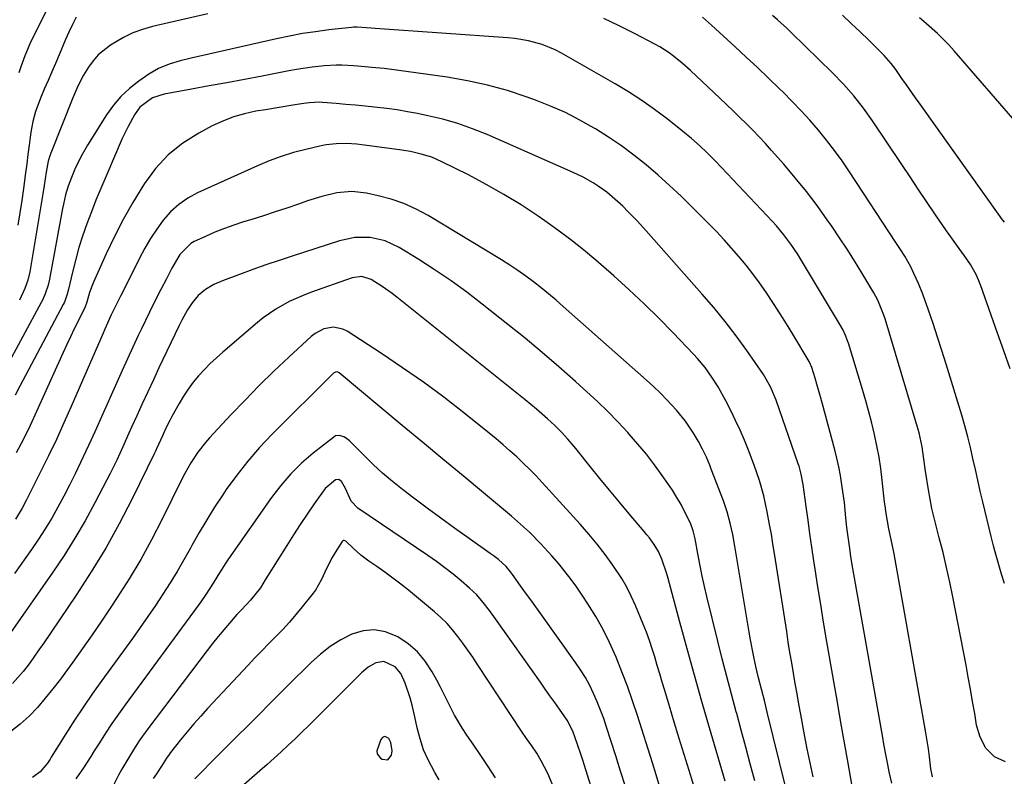
# Model space of a CAD drawing. Units: inches. Extents: x 1857328 to 1862612, y 426484 to 431757.
# Drawn here: x 1859491 to 1859795, y 428081 to 428315 of the extents above; entities that cross this region are included whole.
import ezdxf

# ---------------------------------------------------------------- set-up
doc = ezdxf.new("R2010")
doc.units = ezdxf.units.IN
doc.header["$MEASUREMENT"] = 0
for name, color, linetype in [('1', 7, 'Continuous'), ('7', 7, 'Continuous'), ('8', 7, 'Continuous')]:
    doc.layers.add(name, color=color, linetype=linetype)

msp = doc.modelspace()

# ---------------------------------------------------------------- linework, layer by layer
at = {"layer": '1', "color": 18}
msp.add_polyline3d([(1859604.92, 428086.09, 1814), (1859606.06, 428087.46, 1814), (1859606.21, 428088.86, 1814), (1859605.76, 428091.4, 1814), (1859605.19, 428092.6, 1814), (1859604.51, 428093.09, 1814), (1859603.86, 428093.26, 1814), (1859603.25, 428092.97, 1814), (1859602.67, 428092.37, 1814), (1859601.46, 428088.79, 1814), (1859601.55, 428087.94, 1814), (1859602.63, 428086.55, 1814), (1859603.13, 428086.24, 1814), (1859604.92, 428086.09, 1814)], dxfattribs=at)
at = {"layer": '7', "color": 18}
for points in [[(1859502.38, 428323.24, 1848), (1859494.71, 428307.77, 1848), (1859492.83, 428303.4, 1848), (1859491.6, 428300.04, 1848), (1859490.91, 428298.11, 1848)], [(1859508.66, 428315.29, 1846), (1859507.5, 428313.02, 1846), (1859506.42, 428310.72, 1846), (1859505.38, 428308.4, 1846), (1859503.37, 428303.69, 1846), (1859502.24, 428301.05, 1846), (1859501.11, 428298.41, 1846), (1859499.97, 428295.77, 1846), (1859498.82, 428293.13, 1846), (1859497.83, 428290.86, 1846), (1859496.15, 428286.25, 1846), (1859495.31, 428283.08, 1846), (1859494.69, 428279.86, 1846), (1859494.45, 428278.24, 1846), (1859494.14, 428275.79, 1846), (1859493.77, 428272.94, 1846), (1859493.4, 428270.08, 1846), (1859493.03, 428267.23, 1846), (1859492.4, 428262.48, 1846), (1859491.87, 428258.68, 1846), (1859491.3, 428254.89, 1846), (1859490.68, 428251.1, 1846)], [(1859549.33, 428316.35, 1844), (1859532.19, 428312.41, 1844), (1859529.13, 428311.54, 1844), (1859526.14, 428310.47, 1844), (1859523.28, 428309.1, 1844), (1859519.22, 428306.72, 1844), (1859515.48, 428303.7, 1844), (1859513.92, 428301.88, 1844), (1859512.51, 428299.91, 1844), (1859510.95, 428297.37, 1844), (1859509.16, 428293.98, 1844), (1859507.65, 428290.45, 1844), (1859500.82, 428273.29, 1844), (1859500.52, 428272.48, 1844), (1859500.03, 428270.84, 1844), (1859499.38, 428267.47, 1844), (1859498.81, 428263.31, 1844), (1859498.41, 428260.81, 1844), (1859494.6, 428237.98, 1844), (1859494.35, 428236.68, 1844), (1859493.7, 428234.1, 1844), (1859492.84, 428231.58, 1844), (1859491.19, 428227.94, 1844)], [(1859795.55, 428085.41, 1844), (1859792.16, 428086.99, 1844), (1859789.52, 428089.66, 1844), (1859787.7, 428093.06, 1844), (1859786.65, 428096.78, 1844), (1859786.06, 428100.37, 1844), (1859785.42, 428104.09, 1844), (1859784.77, 428107.82, 1844), (1859784.08, 428111.54, 1844), (1859783.38, 428115.26, 1844), (1859779.3, 428136.34, 1844), (1859778.37, 428140.92, 1844), (1859777.37, 428145.48, 1844), (1859776.28, 428150.02, 1844), (1859775.13, 428154.55, 1844), (1859774.23, 428157.91, 1844), (1859773.52, 428160.76, 1844), (1859772.87, 428163.61, 1844), (1859772.3, 428166.49, 1844), (1859771.8, 428169.37, 1844), (1859770.88, 428175.14, 1844), (1859770.34, 428178.89, 1844), (1859769.85, 428182.64, 1844), (1859768.9, 428186.97, 1844), (1859768.3, 428189.1, 1844), (1859758.39, 428222.18, 1844), (1859758, 428223.37, 1844), (1859756.11, 428227.99, 1844), (1859754.94, 428230.2, 1844), (1859754.31, 428231.28, 1844), (1859751.18, 428236.43, 1844), (1859748.93, 428240.06, 1844), (1859746.65, 428243.66, 1844), (1859744.3, 428247.23, 1844), (1859741.91, 428250.76, 1844), (1859740.56, 428252.73, 1844), (1859737.39, 428257.17, 1844), (1859734.12, 428261.53, 1844), (1859730.68, 428265.76, 1844), (1859727.15, 428269.92, 1844), (1859723.38, 428274.19, 1844), (1859721.48, 428276.3, 1844), (1859719.55, 428278.37, 1844), (1859717.57, 428280.41, 1844), (1859715.56, 428282.41, 1844), (1859713.52, 428284.39, 1844), (1859711.48, 428286.36, 1844), (1859709.43, 428288.32, 1844), (1859707.37, 428290.28, 1844), (1859698.28, 428298.89, 1844), (1859695.73, 428301.17, 1844), (1859693.07, 428303.31, 1844), (1859691.69, 428304.3, 1844), (1859688.81, 428306.13, 1844), (1859687.32, 428306.97, 1844), (1859681.02, 428310.31, 1844), (1859676.3, 428312.67, 1844), (1859671.52, 428314.87, 1844)], [(1859795.23, 428140.53, 1846), (1859794.37, 428143.41, 1846), (1859793.5, 428146.29, 1846), (1859792.67, 428149.18, 1846), (1859791.9, 428152.08, 1846), (1859791.16, 428154.99, 1846), (1859788.59, 428165.66, 1846), (1859787.79, 428169.01, 1846), (1859787.01, 428172.37, 1846), (1859786.26, 428175.73, 1846), (1859785.53, 428179.1, 1846), (1859784.76, 428182.45, 1846), (1859783.94, 428185.8, 1846), (1859783.04, 428189.12, 1846), (1859782.08, 428192.42, 1846), (1859777.26, 428208.24, 1846), (1859775.95, 428212.42, 1846), (1859774.61, 428216.58, 1846), (1859773.21, 428220.73, 1846), (1859771.78, 428224.87, 1846), (1859770.01, 428229.85, 1846), (1859768.76, 428233.08, 1846), (1859767.32, 428236.24, 1846), (1859766.33, 428238.22, 1846), (1859764.46, 428241.5, 1846), (1859763.12, 428243.64, 1846), (1859761.75, 428245.75, 1846), (1859747.38, 428267.63, 1846), (1859745.12, 428270.94, 1846), (1859742.78, 428274.19, 1846), (1859740.33, 428277.35, 1846), (1859737.8, 428280.46, 1846), (1859735.17, 428283.48, 1846), (1859732.49, 428286.45, 1846), (1859729.72, 428289.34, 1846), (1859726.89, 428292.18, 1846), (1859725.84, 428293.19, 1846), (1859722.44, 428296.48, 1846), (1859719.01, 428299.74, 1846), (1859715.55, 428302.98, 1846), (1859712.08, 428306.19, 1846), (1859704.8, 428312.86, 1846), (1859702.05, 428315.28, 1846)], [(1859796.99, 428206.75, 1848), (1859795.07, 428212.27, 1848), (1859793.13, 428217.78, 1848), (1859791.19, 428223.3, 1848), (1859787.87, 428232.67, 1848), (1859786.55, 428235.91, 1848), (1859784.81, 428238.94, 1848), (1859782.88, 428241.69, 1848), (1859781.3, 428243.87, 1848), (1859779.7, 428246.04, 1848), (1859778.13, 428248.23, 1848), (1859777.37, 428249.33, 1848), (1859773.75, 428254.66, 1848), (1859771.19, 428258.44, 1848), (1859768.64, 428262.22, 1848), (1859766.1, 428266.01, 1848), (1859763.56, 428269.8, 1848), (1859754.52, 428283.32, 1848), (1859751.74, 428287.25, 1848), (1859748.75, 428291.03, 1848), (1859745.57, 428294.65, 1848), (1859742.21, 428298.1, 1848), (1859729.48, 428310.52, 1848), (1859728.05, 428311.88, 1848), (1859725.15, 428314.54, 1848), (1859723.66, 428315.84, 1848)], [(1859799.17, 428282.5, 1852), (1859779.76, 428304.94, 1852), (1859778.1, 428306.78, 1852), (1859774.59, 428310.28, 1852), (1859771.16, 428313.31, 1852), (1859768.98, 428315.17, 1852)], [(1859773.01, 428080.83, 1842), (1859772.56, 428083.25, 1842), (1859772.07, 428086.96, 1842), (1859771.75, 428089.42, 1842), (1859771, 428094.34, 1842), (1859770.59, 428096.79, 1842), (1859761.2, 428149.61, 1842), (1859760.62, 428152.61, 1842), (1859759.54, 428157.4, 1842), (1859758.71, 428162.09, 1842), (1859758.4, 428164.46, 1842), (1859758.26, 428165.64, 1842), (1859757.53, 428172.41, 1842), (1859757.08, 428175.96, 1842), (1859756.54, 428179.5, 1842), (1859755.88, 428183.01, 1842), (1859755.14, 428186.51, 1842), (1859754.3, 428189.99, 1842), (1859753.41, 428193.46, 1842), (1859752.45, 428196.91, 1842), (1859751.44, 428200.34, 1842), (1859747.07, 428214.7, 1842), (1859746.83, 428215.42, 1842), (1859746.31, 428216.82, 1842), (1859745.36, 428218.86, 1842), (1859744.62, 428220.17, 1842), (1859732.27, 428240.71, 1842), (1859731.32, 428242.25, 1842), (1859729.32, 428245.25, 1842), (1859727.17, 428248.16, 1842), (1859724.86, 428250.94, 1842), (1859723.65, 428252.27, 1842), (1859707.94, 428268.95, 1842), (1859705.96, 428270.98, 1842), (1859703.25, 428273.62, 1842), (1859701.32, 428275.46, 1842), (1859698.65, 428277.88, 1842), (1859695.87, 428280.18, 1842), (1859691.09, 428283.95, 1842), (1859687.22, 428286.86, 1842), (1859683.28, 428289.65, 1842), (1859679.21, 428292.26, 1842), (1859675.06, 428294.75, 1842), (1859658.45, 428304.22, 1842), (1859656.52, 428305.22, 1842), (1859652.53, 428306.88, 1842), (1859648.34, 428308.04, 1842), (1859644.06, 428308.77, 1842), (1859641.9, 428308.99, 1842), (1859601.02, 428311.87, 1842), (1859599.76, 428311.96, 1842), (1859595.43, 428312.23, 1842), (1859594.24, 428312.2, 1842), (1859593.65, 428312.15, 1842), (1859586.66, 428311.37, 1842), (1859582.58, 428310.85, 1842), (1859578.52, 428310.24, 1842), (1859574.48, 428309.49, 1842), (1859570.46, 428308.65, 1842), (1859544.19, 428302.7, 1842), (1859540.76, 428301.84, 1842), (1859537.38, 428300.81, 1842), (1859534.13, 428299.48, 1842), (1859531.1, 428297.7, 1842), (1859527.97, 428295.56, 1842), (1859525.12, 428293.32, 1842), (1859522.47, 428290.88, 1842), (1859520.15, 428288.14, 1842), (1859518.04, 428285.19, 1842), (1859512.18, 428275.82, 1842), (1859510.09, 428272.19, 1842), (1859508.26, 428268.41, 1842), (1859507.18, 428265.88, 1842), (1859506.19, 428263.18, 1842), (1859505.38, 428260.43, 1842), (1859504.71, 428257.64, 1842), (1859504.43, 428256.23, 1842), (1859500.4, 428234.45, 1842), (1859499.98, 428232.59, 1842), (1859499.1, 428229.88, 1842), (1859498.33, 428228.14, 1842), (1859497.9, 428227.29, 1842), (1859480.78, 428195.76, 1842)], [(1859748.94, 428073.78, 1838), (1859746.96, 428085.04, 1838), (1859745.86, 428091.32, 1838), (1859744.76, 428097.61, 1838), (1859743.67, 428103.9, 1838), (1859742.58, 428110.2, 1838), (1859740.34, 428123.13, 1838), (1859739.42, 428128.58, 1838), (1859738.52, 428134.03, 1838), (1859737.65, 428139.48, 1838), (1859736.81, 428144.94, 1838), (1859736.43, 428147.48, 1838), (1859735.81, 428151.67, 1838), (1859735.2, 428155.87, 1838), (1859734.6, 428160.06, 1838), (1859734.02, 428164.26, 1838), (1859733.09, 428171.01, 1838), (1859732.49, 428174.28, 1838), (1859732.07, 428175.89, 1838), (1859731.82, 428176.69, 1838), (1859731.56, 428177.48, 1838), (1859724.76, 428197.07, 1838), (1859723.06, 428201.2, 1838), (1859720.83, 428205.06, 1838), (1859715.69, 428212.39, 1838), (1859712.4, 428216.92, 1838), (1859709.02, 428221.37, 1838), (1859705.48, 428225.7, 1838), (1859701.84, 428229.95, 1838), (1859684.64, 428249.38, 1838), (1859681.92, 428252.36, 1838), (1859679.12, 428255.27, 1838), (1859677.42, 428256.95, 1838), (1859674.99, 428259.18, 1838), (1859672.45, 428261.28, 1838), (1859669.77, 428263.2, 1838), (1859668.24, 428264.18, 1838), (1859665.23, 428265.89, 1838), (1859663.68, 428266.66, 1838), (1859662.1, 428267.39, 1838), (1859635.54, 428279.08, 1838), (1859631.07, 428280.87, 1838), (1859626.53, 428282.48, 1838), (1859621.91, 428283.79, 1838), (1859617.22, 428284.91, 1838), (1859614.09, 428285.55, 1838), (1859610.91, 428286.15, 1838), (1859607.73, 428286.68, 1838), (1859604.53, 428287.13, 1838), (1859600.79, 428287.55, 1838), (1859597.84, 428287.85, 1838), (1859594.88, 428288.13, 1838), (1859591.93, 428288.39, 1838), (1859588.97, 428288.64, 1838), (1859584.72, 428288.99, 1838), (1859583.89, 428289.04, 1838), (1859580.57, 428288.91, 1838), (1859578.91, 428288.71, 1838), (1859575.51, 428288.13, 1838), (1859571.29, 428287.42, 1838), (1859567.07, 428286.72, 1838), (1859564.17, 428286.26, 1838), (1859560.66, 428285.51, 1838), (1859557.23, 428284.55, 1838), (1859553.91, 428283.25, 1838), (1859550.66, 428281.74, 1838), (1859546.54, 428279.56, 1838), (1859541.62, 428276.44, 1838), (1859537.1, 428272.87, 1838), (1859533.2, 428268.64, 1838), (1859529.71, 428263.97, 1838), (1859529.2, 428263.17, 1838), (1859526.14, 428258.08, 1838), (1859523.22, 428252.91, 1838), (1859520.52, 428247.62, 1838), (1859517.97, 428242.26, 1838), (1859514.03, 428233.51, 1838), (1859513.59, 428232.45, 1838), (1859512.81, 428230.3, 1838), (1859511.97, 428227.36, 1838), (1859511.46, 428225.94, 1838), (1859509.23, 428221.48, 1838), (1859508.05, 428219.08, 1838), (1859506.88, 428216.67, 1838), (1859505.75, 428214.24, 1838), (1859504.63, 428211.8, 1838), (1859496.42, 428193.57, 1838), (1859494.42, 428189.29, 1838), (1859492.36, 428185.04, 1838), (1859490.18, 428180.84, 1838)], [(1859736.17, 428080.85, 1836), (1859735.26, 428085.15, 1836), (1859734.39, 428089.47, 1836), (1859733.56, 428093.8, 1836), (1859732.38, 428100.02, 1836), (1859731.79, 428103.22, 1836), (1859731.21, 428106.41, 1836), (1859730.65, 428109.61, 1836), (1859730.1, 428112.81, 1836), (1859729.56, 428116.01, 1836), (1859729.04, 428119.21, 1836), (1859728.52, 428122.42, 1836), (1859728.02, 428125.62, 1836), (1859724.27, 428149.79, 1836), (1859723.79, 428152.76, 1836), (1859723.29, 428155.73, 1836), (1859722.76, 428158.69, 1836), (1859722.01, 428162.65, 1836), (1859720.93, 428167.51, 1836), (1859719.59, 428172.32, 1836), (1859718.01, 428177.05, 1836), (1859716.22, 428181.7, 1836), (1859714.97, 428184.7, 1836), (1859713.64, 428187.79, 1836), (1859712.25, 428190.85, 1836), (1859710.77, 428193.86, 1836), (1859709.23, 428196.85, 1836), (1859706.87, 428201.17, 1836), (1859704.95, 428204.22, 1836), (1859702.81, 428207.14, 1836), (1859700.49, 428209.91, 1836), (1859699.27, 428211.25, 1836), (1859693.01, 428217.85, 1836), (1859688.56, 428222.4, 1836), (1859684.04, 428226.86, 1836), (1859679.39, 428231.19, 1836), (1859674.65, 428235.43, 1836), (1859669.11, 428240.26, 1836), (1859665.29, 428243.47, 1836), (1859661.4, 428246.59, 1836), (1859657.41, 428249.57, 1836), (1859653.35, 428252.47, 1836), (1859651.26, 428253.91, 1836), (1859646.03, 428257.34, 1836), (1859640.72, 428260.63, 1836), (1859635.27, 428263.7, 1836), (1859629.74, 428266.62, 1836), (1859621.6, 428270.7, 1836), (1859618.47, 428272.07, 1836), (1859615.2, 428273.08, 1836), (1859611.85, 428273.83, 1836), (1859608.46, 428274.38, 1836), (1859596.89, 428275.91, 1836), (1859595.31, 428276.08, 1836), (1859592.14, 428276.29, 1836), (1859588.96, 428276.25, 1836), (1859585.81, 428275.89, 1836), (1859584.25, 428275.58, 1836), (1859579.61, 428274.52, 1836), (1859575.78, 428273.52, 1836), (1859571.99, 428272.36, 1836), (1859568.28, 428270.99, 1836), (1859564.62, 428269.46, 1836), (1859546.12, 428261.09, 1836), (1859543.11, 428259.44, 1836), (1859540.31, 428257.54, 1836), (1859537.82, 428255.24, 1836), (1859535.55, 428252.68, 1836), (1859533.52, 428249.86, 1836), (1859531.6, 428246.98, 1836), (1859529.85, 428243.98, 1836), (1859528.21, 428240.92, 1836), (1859522.92, 428230.3, 1836), (1859522.5, 428229.44, 1836), (1859521.63, 428227.73, 1836), (1859519.51, 428223.44, 1836), (1859517.54, 428219.05, 1836), (1859517, 428217.82, 1836), (1859507.14, 428195.14, 1836), (1859504.87, 428190.04, 1836), (1859502.55, 428184.97, 1836), (1859500.14, 428179.94, 1836), (1859497.68, 428174.93, 1836), (1859493.87, 428167.35, 1836), (1859493.26, 428166.15, 1836), (1859491.99, 428163.79, 1836), (1859489.93, 428160.34, 1836)], [(1859727.67, 428077.86, 1834), (1859722.02, 428100.8, 1834), (1859721.14, 428104.32, 1834), (1859720.24, 428107.83, 1834), (1859719.36, 428111.34, 1834), (1859718.52, 428114.86, 1834), (1859717.74, 428118.4, 1834), (1859716.81, 428123.13, 1834), (1859716.39, 428125.51, 1834), (1859712.02, 428152.04, 1834), (1859711.37, 428155.6, 1834), (1859710.59, 428159.13, 1834), (1859709.64, 428162.61, 1834), (1859708.46, 428166.03, 1834), (1859704.75, 428175.78, 1834), (1859704.26, 428177.04, 1834), (1859703.22, 428179.51, 1834), (1859702.07, 428181.95, 1834), (1859700.8, 428184.32, 1834), (1859699.23, 428186.94, 1834), (1859696.77, 428190.57, 1834), (1859694, 428193.97, 1834), (1859691.05, 428197.18, 1834), (1859689.02, 428199.26, 1834), (1859686.91, 428201.28, 1834), (1859684.76, 428203.25, 1834), (1859659.06, 428225.99, 1834), (1859656.8, 428227.95, 1834), (1859654.52, 428229.88, 1834), (1859652.2, 428231.77, 1834), (1859649.85, 428233.62, 1834), (1859647.46, 428235.42, 1834), (1859645.03, 428237.15, 1834), (1859642.54, 428238.8, 1834), (1859640.01, 428240.39, 1834), (1859617.3, 428254.1, 1834), (1859613.63, 428256.08, 1834), (1859609.86, 428257.79, 1834), (1859605.95, 428259.12, 1834), (1859601.93, 428260.2, 1834), (1859598.33, 428260.97, 1834), (1859593.73, 428261.48, 1834), (1859589.12, 428261.05, 1834), (1859584.55, 428259.97, 1834), (1859580.07, 428258.58, 1834), (1859577.34, 428257.63, 1834), (1859573.74, 428256.4, 1834), (1859570.14, 428255.2, 1834), (1859566.53, 428254.04, 1834), (1859562.91, 428252.91, 1834), (1859560.35, 428252.12, 1834), (1859557.36, 428251.14, 1834), (1859554.41, 428250.08, 1834), (1859551.49, 428248.91, 1834), (1859548.61, 428247.66, 1834), (1859545.14, 428246.07, 1834), (1859544.07, 428245.49, 1834), (1859540.66, 428242.08, 1834), (1859538.22, 428237.81, 1834), (1859536.54, 428234.52, 1834), (1859534.84, 428231.23, 1834), (1859532.57, 428226.87, 1834), (1859531.28, 428224.3, 1834), (1859530.02, 428221.72, 1834), (1859528.79, 428219.13, 1834), (1859527.85, 428217.1, 1834), (1859526.17, 428213.49, 1834), (1859524.51, 428209.86, 1834), (1859522.86, 428206.23, 1834), (1859521.23, 428202.59, 1834), (1859516.5, 428191.95, 1834), (1859514.91, 428188.41, 1834), (1859513.3, 428184.88, 1834), (1859511.67, 428181.35, 1834), (1859510, 428177.8, 1834), (1859508.32, 428174.33, 1834), (1859506.6, 428170.87, 1834), (1859504.83, 428167.45, 1834), (1859503.01, 428164.05, 1834), (1859501.11, 428160.7, 1834), (1859499.13, 428157.4, 1834), (1859497.03, 428154.17, 1834), (1859494.86, 428150.99, 1834), (1859489.63, 428143.61, 1834)], [(1859718.15, 428079.58, 1832), (1859716.79, 428084.78, 1832), (1859715.41, 428089.97, 1832), (1859714.01, 428095.16, 1832), (1859712.6, 428100.35, 1832), (1859712.46, 428100.87, 1832), (1859710.98, 428106.32, 1832), (1859709.54, 428111.77, 1832), (1859708.14, 428117.24, 1832), (1859706.77, 428122.72, 1832), (1859703.39, 428136.46, 1832), (1859702.65, 428139.61, 1832), (1859701.94, 428142.77, 1832), (1859701.29, 428145.94, 1832), (1859700.67, 428149.11, 1832), (1859699.72, 428154.24, 1832), (1859699.17, 428156.7, 1832), (1859698.29, 428159.07, 1832), (1859696.59, 428162.56, 1832), (1859695.4, 428164.84, 1832), (1859694.15, 428167.08, 1832), (1859692.79, 428169.26, 1832), (1859691.36, 428171.4, 1832), (1859689.62, 428173.87, 1832), (1859687.21, 428177.16, 1832), (1859684.71, 428180.4, 1832), (1859682.11, 428183.53, 1832), (1859679.42, 428186.61, 1832), (1859678.93, 428187.14, 1832), (1859675.9, 428190.39, 1832), (1859672.8, 428193.57, 1832), (1859669.61, 428196.66, 1832), (1859666.35, 428199.69, 1832), (1859662.81, 428202.88, 1832), (1859657.69, 428207.4, 1832), (1859652.52, 428211.85, 1832), (1859647.26, 428216.21, 1832), (1859641.95, 428220.49, 1832), (1859634.01, 428226.76, 1832), (1859629.25, 428230.39, 1832), (1859624.42, 428233.91, 1832), (1859619.47, 428237.26, 1832), (1859614.45, 428240.51, 1832), (1859608.4, 428244.26, 1832), (1859604.1, 428246.3, 1832), (1859599.44, 428247.31, 1832), (1859594.66, 428247.3, 1832), (1859589.98, 428246.3, 1832), (1859575.38, 428241.59, 1832), (1859571.29, 428240.24, 1832), (1859567.21, 428238.85, 1832), (1859563.16, 428237.41, 1832), (1859559.11, 428235.92, 1832), (1859553.81, 428233.94, 1832), (1859551.12, 428232.75, 1832), (1859548.58, 428231.25, 1832), (1859546.33, 428229.4, 1832), (1859544.46, 428227.15, 1832), (1859543.06, 428225, 1832), (1859541.24, 428221.81, 1832), (1859540.41, 428220.16, 1832), (1859534.23, 428207.04, 1832), (1859532.5, 428203.35, 1832), (1859530.78, 428199.65, 1832), (1859529.08, 428195.94, 1832), (1859527.38, 428192.23, 1832), (1859525.89, 428188.96, 1832), (1859524.95, 428186.88, 1832), (1859523.06, 428182.73, 1832), (1859521.17, 428178.59, 1832), (1859519.18, 428174.49, 1832), (1859518.14, 428172.46, 1832), (1859514.45, 428165.38, 1832), (1859511.44, 428159.88, 1832), (1859508.3, 428154.47, 1832), (1859504.95, 428149.18, 1832), (1859501.46, 428143.98, 1832), (1859488.37, 428125.25, 1832)], [(1859700.19, 428075.36, 1828), (1859697.9, 428082.74, 1828), (1859696.37, 428087.72, 1828), (1859694.85, 428092.69, 1828), (1859693.33, 428097.68, 1828), (1859691.83, 428102.66, 1828), (1859690.38, 428107.47, 1828), (1859689.61, 428110.05, 1828), (1859688.84, 428112.63, 1828), (1859688.07, 428115.22, 1828), (1859687.3, 428117.8, 1828), (1859686.49, 428120.37, 1828), (1859685.63, 428122.92, 1828), (1859684.69, 428125.44, 1828), (1859683.71, 428127.95, 1828), (1859681.32, 428133.72, 1828), (1859680.04, 428136.55, 1828), (1859678.65, 428139.32, 1828), (1859677.08, 428141.99, 1828), (1859674.33, 428146.13, 1828), (1859671.97, 428149.41, 1828), (1859669.52, 428152.62, 1828), (1859666.94, 428155.73, 1828), (1859664.29, 428158.77, 1828), (1859652.57, 428171.66, 1828), (1859650.65, 428173.71, 1828), (1859648.7, 428175.72, 1828), (1859646.7, 428177.69, 1828), (1859644.66, 428179.61, 1828), (1859642.58, 428181.49, 1828), (1859640.47, 428183.33, 1828), (1859638.32, 428185.14, 1828), (1859636.15, 428186.91, 1828), (1859628.31, 428193.18, 1828), (1859622.13, 428197.98, 1828), (1859615.85, 428202.64, 1828), (1859609.45, 428207.12, 1828), (1859602.95, 428211.47, 1828), (1859592.29, 428218.38, 1828), (1859590.94, 428219.04, 1828), (1859588.1, 428219.59, 1828), (1859585.13, 428219.06, 1828), (1859582.45, 428217.7, 1828), (1859581.25, 428216.76, 1828), (1859574.29, 428210.33, 1828), (1859569.71, 428206.01, 1828), (1859565.2, 428201.62, 1828), (1859560.79, 428197.13, 1828), (1859556.44, 428192.58, 1828), (1859549.81, 428185.48, 1828), (1859548.54, 428184.03, 1828), (1859546.19, 428181, 1828), (1859544.1, 428177.76, 1828), (1859542.2, 428174.4, 1828), (1859541.32, 428172.69, 1828), (1859535.1, 428160.1, 1828), (1859531.91, 428153.95, 1828), (1859528.58, 428147.9, 1828), (1859525.03, 428141.97, 1828), (1859521.32, 428136.12, 1828), (1859519.37, 428133.17, 1828), (1859516.51, 428128.88, 1828), (1859513.61, 428124.63, 1828), (1859510.65, 428120.4, 1828), (1859507.67, 428116.21, 1828), (1859506.02, 428113.91, 1828), (1859503.79, 428110.91, 1828), (1859501.5, 428107.96, 1828), (1859499.13, 428105.07, 1828), (1859496.71, 428102.23, 1828), (1859494.12, 428099.56, 1828), (1859491.4, 428097.06, 1828), (1859488.45, 428094.83, 1828)], [(1859688.9, 428077.61, 1826), (1859687.73, 428081.39, 1826), (1859686.55, 428085.15, 1826), (1859681.93, 428099.77, 1826), (1859680.43, 428104.3, 1826), (1859678.85, 428108.81, 1826), (1859677.15, 428113.27, 1826), (1859675.37, 428117.71, 1826), (1859673.35, 428122.24, 1826), (1859671.32, 428126.33, 1826), (1859669.06, 428130.3, 1826), (1859666.65, 428134.18, 1826), (1859664.89, 428136.84, 1826), (1859663.2, 428139.31, 1826), (1859661.46, 428141.73, 1826), (1859659.63, 428144.09, 1826), (1859657.75, 428146.42, 1826), (1859655.49, 428149.06, 1826), (1859652.13, 428152.76, 1826), (1859648.62, 428156.3, 1826), (1859644.94, 428159.68, 1826), (1859643.05, 428161.3, 1826), (1859634.38, 428168.5, 1826), (1859628.12, 428173.7, 1826), (1859621.86, 428178.89, 1826), (1859615.61, 428184.09, 1826), (1859609.35, 428189.28, 1826), (1859589.81, 428205.52, 1826), (1859589.61, 428205.65, 1826), (1859589.19, 428205.79, 1826), (1859588.73, 428205.77, 1826), (1859588.13, 428205.44, 1826), (1859569.06, 428186.44, 1826), (1859565.26, 428182.43, 1826), (1859561.62, 428178.28, 1826), (1859558.22, 428173.94, 1826), (1859554.98, 428169.46, 1826), (1859553.93, 428167.91, 1826), (1859551.4, 428164.07, 1826), (1859548.95, 428160.18, 1826), (1859546.62, 428156.22, 1826), (1859544.37, 428152.21, 1826), (1859543.93, 428151.4, 1826), (1859541.91, 428147.78, 1826), (1859539.83, 428144.2, 1826), (1859537.66, 428140.67, 1826), (1859535.43, 428137.18, 1826), (1859533.13, 428133.74, 1826), (1859530.8, 428130.31, 1826), (1859528.42, 428126.92, 1826), (1859526.01, 428123.55, 1826), (1859516.58, 428110.57, 1826), (1859513.7, 428106.51, 1826), (1859510.88, 428102.42, 1826), (1859508.15, 428098.27, 1826), (1859505.48, 428094.07, 1826), (1859500.97, 428086.83, 1826), (1859500.59, 428086.23, 1826), (1859499.82, 428085.04, 1826), (1859497.51, 428082.38, 1826), (1859495.23, 428080.58, 1826)], [(1859678.21, 428077.81, 1824), (1859676.74, 428082.55, 1824), (1859675.25, 428087.28, 1824), (1859673.75, 428092.01, 1824), (1859672.43, 428096.15, 1824), (1859671.54, 428098.79, 1824), (1859670.58, 428101.41, 1824), (1859669.53, 428103.98, 1824), (1859668.42, 428106.54, 1824), (1859667.2, 428109.03, 1824), (1859665.88, 428111.48, 1824), (1859664.41, 428113.83, 1824), (1859662.86, 428116.14, 1824), (1859652.09, 428131.1, 1824), (1859650.54, 428133.27, 1824), (1859648.98, 428135.44, 1824), (1859647.43, 428137.61, 1824), (1859645.88, 428139.78, 1824), (1859643.38, 428143.27, 1824), (1859642.77, 428144.11, 1824), (1859641.46, 428145.73, 1824), (1859639.06, 428147.86, 1824), (1859637.37, 428149.17, 1824), (1859636.51, 428149.8, 1824), (1859629.73, 428154.55, 1824), (1859625.48, 428157.57, 1824), (1859621.26, 428160.62, 1824), (1859617.07, 428163.73, 1824), (1859612.91, 428166.86, 1824), (1859609.38, 428169.56, 1824), (1859606.3, 428172.02, 1824), (1859603.28, 428174.56, 1824), (1859600.38, 428177.23, 1824), (1859597.55, 428179.98, 1824), (1859593, 428184.57, 1824), (1859592.47, 428185.05, 1824), (1859591.29, 428185.81, 1824), (1859589.99, 428186.23, 1824), (1859588.75, 428186.03, 1824), (1859588.17, 428185.71, 1824), (1859581.85, 428180.71, 1824), (1859578.27, 428177.63, 1824), (1859574.9, 428174.35, 1824), (1859571.83, 428170.79, 1824), (1859568.96, 428167.04, 1824), (1859555.74, 428148.13, 1824), (1859554.9, 428146.9, 1824), (1859552.41, 428142.92, 1824), (1859550.99, 428140.55, 1824), (1859548.74, 428137.08, 1824), (1859547.17, 428134.82, 1824), (1859546.36, 428133.71, 1824), (1859523.76, 428103.05, 1824), (1859521.69, 428100.18, 1824), (1859519.67, 428097.27, 1824), (1859517.72, 428094.32, 1824), (1859515.82, 428091.34, 1824), (1859514.26, 428088.83, 1824), (1859513.16, 428087.08, 1824), (1859510.92, 428083.62, 1824), (1859508.56, 428080.22, 1824)], [(1859671.62, 428064.87, 1822), (1859665.56, 428084.26, 1822), (1859665.04, 428085.9, 1822), (1859664.53, 428087.53, 1822), (1859663.48, 428090.79, 1822), (1859662.02, 428094.92, 1822), (1859660.26, 428098.31, 1822), (1859657.88, 428101.69, 1822), (1859656.4, 428103.76, 1822), (1859654.93, 428105.83, 1822), (1859653.45, 428107.9, 1822), (1859651.98, 428109.98, 1822), (1859638.08, 428129.58, 1822), (1859636.25, 428132.11, 1822), (1859634.36, 428134.6, 1822), (1859632.33, 428136.96, 1822), (1859630.07, 428139.1, 1822), (1859627.54, 428141.27, 1822), (1859625.05, 428143.33, 1822), (1859622.52, 428145.33, 1822), (1859619.92, 428147.25, 1822), (1859617.28, 428149.1, 1822), (1859595.61, 428163.79, 1822), (1859593.53, 428165.94, 1822), (1859591.76, 428169.77, 1822), (1859590.58, 428172, 1822), (1859589.75, 428172.58, 1822), (1859588.76, 428172.46, 1822), (1859585.53, 428169.8, 1822), (1859582.17, 428165.04, 1822), (1859579.98, 428161.89, 1822), (1859577.83, 428158.71, 1822), (1859575.73, 428155.5, 1822), (1859573.67, 428152.26, 1822), (1859567.75, 428142.78, 1822), (1859567.02, 428141.58, 1822), (1859565.57, 428139.17, 1822), (1859562.52, 428135.36, 1822), (1859559.69, 428132.4, 1822), (1859558.31, 428130.87, 1822), (1859556.05, 428128.28, 1822), (1859554.26, 428126.19, 1822), (1859552.51, 428124.08, 1822), (1859550.79, 428121.93, 1822), (1859549.11, 428119.76, 1822), (1859530.82, 428095.64, 1822), (1859528.33, 428092.2, 1822), (1859527.16, 428090.43, 1822), (1859524.91, 428086.82, 1822), (1859522.8, 428083.14, 1822), (1859521.78, 428081.28, 1822), (1859520.14, 428078.21, 1822)], [(1859638.15, 428080.53, 1818), (1859635.89, 428084, 1818), (1859633.59, 428087.44, 1818), (1859631.24, 428090.85, 1818), (1859629.27, 428093.67, 1818), (1859627.93, 428095.68, 1818), (1859625.5, 428099.84, 1818), (1859623.32, 428104.16, 1818), (1859621.12, 428108.46, 1818), (1859619.99, 428110.6, 1818), (1859618.56, 428113.25, 1818), (1859616.45, 428116.47, 1818), (1859614.04, 428119.38, 1818), (1859611.17, 428121.85, 1818), (1859607.99, 428124.02, 1818), (1859604.12, 428125.59, 1818), (1859600.69, 428126.23, 1818), (1859597.22, 428125.88, 1818), (1859593.72, 428124.86, 1818), (1859590.32, 428123.07, 1818), (1859587.07, 428121.06, 1818), (1859584.06, 428118.72, 1818), (1859581.2, 428116.15, 1818), (1859579.43, 428114.38, 1818), (1859575.8, 428110.75, 1818), (1859572.18, 428107.13, 1818), (1859568.54, 428103.51, 1818), (1859564.91, 428099.89, 1818), (1859555.04, 428090.07, 1818), (1859552.59, 428087.62, 1818), (1859550.15, 428085.15, 1818), (1859547.73, 428082.67, 1818), (1859545.32, 428080.17, 1818)], [(1859620.74, 428079.91, 1816), (1859619.42, 428082.17, 1816), (1859617.35, 428086.02, 1816), (1859615.91, 428089.19, 1816), (1859614.83, 428092.51, 1816), (1859613.97, 428095.9, 1816), (1859613.2, 428099.31, 1816), (1859612.36, 428102.98, 1816), (1859611.74, 428105.24, 1816), (1859610.21, 428109.69, 1816), (1859608.9, 428112.66, 1816), (1859607.19, 428114.76, 1816), (1859603.64, 428116.45, 1816), (1859601.17, 428115.99, 1816), (1859598.8, 428114.63, 1816), (1859596.7, 428112.87, 1816), (1859582.55, 428098.7, 1816), (1859580.47, 428096.63, 1816), (1859578.37, 428094.58, 1816), (1859576.25, 428092.55, 1816), (1859574.12, 428090.54, 1816), (1859571.96, 428088.54, 1816), (1859569.8, 428086.57, 1816), (1859567.61, 428084.61, 1816), (1859565.41, 428082.67, 1816), (1859540.77, 428061.15, 1816)]]:
    msp.add_polyline3d(points, dxfattribs=at)
at = {"layer": '8', "color": 18}
for points in [[(1859795.22, 428252.08, 1850), (1859794.33, 428253.22, 1850), (1859793.91, 428253.8, 1850), (1859769.18, 428288.44, 1850), (1859767.77, 428290.43, 1850), (1859764.96, 428294.42, 1850), (1859763.56, 428296.43, 1850), (1859761.7, 428299.12, 1850), (1859760.26, 428301.05, 1850), (1859758.14, 428303.46, 1850), (1859757.57, 428304.03, 1850), (1859753.36, 428308.18, 1850), (1859750.66, 428310.81, 1850), (1859747.94, 428313.41, 1850), (1859745.2, 428315.98, 1850)], [(1859760.52, 428078.8, 1840), (1859759.68, 428082.31, 1840), (1859759.2, 428084.65, 1840), (1859758.8, 428086.72, 1840), (1859758.04, 428090.85, 1840), (1859757.67, 428092.91, 1840), (1859748.48, 428145.11, 1840), (1859747.86, 428148.73, 1840), (1859747.58, 428150.54, 1840), (1859747.05, 428154.17, 1840), (1859746.61, 428157.82, 1840), (1859746.32, 428160.75, 1840), (1859745.82, 428165.51, 1840), (1859745.19, 428170.25, 1840), (1859744.62, 428173.88, 1840), (1859744.12, 428176.54, 1840), (1859743.53, 428179.18, 1840), (1859742.88, 428181.8, 1840), (1859739, 428196.22, 1840), (1859738.47, 428198.14, 1840), (1859737.36, 428201.98, 1840), (1859736.78, 428203.89, 1840), (1859735.74, 428207.22, 1840), (1859735.04, 428208.84, 1840), (1859734.92, 428209.06, 1840), (1859729.89, 428217.45, 1840), (1859727.95, 428220.63, 1840), (1859725.98, 428223.79, 1840), (1859723.96, 428226.92, 1840), (1859721.6, 428230.5, 1840), (1859719.63, 428233.32, 1840), (1859717.6, 428236.1, 1840), (1859715.47, 428238.81, 1840), (1859713.27, 428241.46, 1840), (1859711, 428244.05, 1840), (1859708.69, 428246.61, 1840), (1859706.33, 428249.11, 1840), (1859703.92, 428251.58, 1840), (1859698.85, 428256.67, 1840), (1859695.4, 428260.04, 1840), (1859691.89, 428263.34, 1840), (1859688.29, 428266.55, 1840), (1859684.63, 428269.69, 1840), (1859680.86, 428272.69, 1840), (1859677, 428275.57, 1840), (1859673.02, 428278.27, 1840), (1859668.95, 428280.86, 1840), (1859668.58, 428281.08, 1840), (1859664.2, 428283.56, 1840), (1859659.73, 428285.85, 1840), (1859655.13, 428287.88, 1840), (1859650.45, 428289.73, 1840), (1859647.9, 428290.66, 1840), (1859641.82, 428292.64, 1840), (1859635.69, 428294.36, 1840), (1859629.46, 428295.7, 1840), (1859623.16, 428296.77, 1840), (1859607.55, 428298.94, 1840), (1859603.72, 428299.43, 1840), (1859599.89, 428299.82, 1840), (1859597.84, 428299.99, 1840), (1859594.26, 428300.27, 1840), (1859590.69, 428300.46, 1840), (1859588.9, 428300.47, 1840), (1859585.34, 428300.27, 1840), (1859581.56, 428299.87, 1840), (1859576.7, 428299.16, 1840), (1859574.28, 428298.73, 1840), (1859566.1, 428297.16, 1840), (1859560.64, 428296.12, 1840), (1859555.18, 428295.09, 1840), (1859549.71, 428294.08, 1840), (1859544.24, 428293.09, 1840), (1859535.78, 428291.57, 1840), (1859532.22, 428290.45, 1840), (1859528.29, 428287.52, 1840), (1859526.71, 428285.15, 1840), (1859524.67, 428281.57, 1840), (1859522.89, 428277.85, 1840), (1859517.77, 428266, 1840), (1859516.25, 428262.42, 1840), (1859514.78, 428258.82, 1840), (1859513.37, 428255.2, 1840), (1859511.99, 428251.57, 1840), (1859510.66, 428247.75, 1840), (1859509.53, 428244.21, 1840), (1859508.54, 428240.63, 1840), (1859507.63, 428237.03, 1840), (1859506.22, 428230.9, 1840), (1859505.93, 428229.79, 1840), (1859505.17, 428227.64, 1840), (1859504.93, 428227.12, 1840), (1859504.67, 428226.61, 1840), (1859491.23, 428201.38, 1840), (1859489.8, 428198.67, 1840)], [(1859709.03, 428079.42, 1830), (1859704.2, 428095.93, 1830), (1859701.84, 428104.06, 1830), (1859699.53, 428112.21, 1830), (1859697.27, 428120.37, 1830), (1859695.06, 428128.54, 1830), (1859691.44, 428142.05, 1830), (1859691.03, 428143.46, 1830), (1859689.49, 428148.01, 1830), (1859688.45, 428150.32, 1830), (1859687.14, 428152.49, 1830), (1859685.63, 428154.54, 1830), (1859684.84, 428155.54, 1830), (1859684.03, 428156.53, 1830), (1859679.39, 428162.02, 1830), (1859676.36, 428165.64, 1830), (1859673.35, 428169.27, 1830), (1859670.36, 428172.93, 1830), (1859667.39, 428176.6, 1830), (1859663.33, 428181.67, 1830), (1859662.4, 428182.81, 1830), (1859660.49, 428185.05, 1830), (1859658.52, 428187.24, 1830), (1859656.44, 428189.31, 1830), (1859654.17, 428191.37, 1830), (1859650.74, 428194.34, 1830), (1859647.24, 428197.22, 1830), (1859607.71, 428228.84, 1830), (1859606.22, 428229.98, 1830), (1859603.17, 428232.16, 1830), (1859599.73, 428234.39, 1830), (1859596.9, 428235.31, 1830), (1859593.92, 428234.9, 1830), (1859580.96, 428230.3, 1830), (1859578.75, 428229.45, 1830), (1859574.45, 428227.51, 1830), (1859570.32, 428225.22, 1830), (1859566.44, 428222.54, 1830), (1859564.6, 428221.06, 1830), (1859553.89, 428211.92, 1830), (1859551.95, 428210.18, 1830), (1859550.05, 428208.39, 1830), (1859548.23, 428206.53, 1830), (1859546.47, 428204.61, 1830), (1859544.81, 428202.6, 1830), (1859543.24, 428200.52, 1830), (1859541.82, 428198.35, 1830), (1859540.48, 428196.11, 1830), (1859538.21, 428192.01, 1830), (1859537.57, 428190.83, 1830), (1859536.36, 428188.43, 1830), (1859535.28, 428186.11, 1830), (1859534.06, 428183.4, 1830), (1859533.46, 428182.04, 1830), (1859533.14, 428181.37, 1830), (1859532.82, 428180.7, 1830), (1859525.9, 428166.58, 1830), (1859521.95, 428158.94, 1830), (1859517.8, 428151.43, 1830), (1859513.33, 428144.1, 1830), (1859508.66, 428136.88, 1830), (1859498.36, 428121.7, 1830), (1859497.38, 428120.28, 1830), (1859495.41, 428117.46, 1830), (1859493.85, 428115.29, 1830), (1859492.34, 428113.3, 1830), (1859488.98, 428109.66, 1830)], [(1859656.15, 428077.42, 1820), (1859654.25, 428081.81, 1820), (1859652.23, 428085.76, 1820), (1859650.87, 428088.14, 1820), (1859649.33, 428090.41, 1820), (1859647.73, 428092.64, 1820), (1859646.18, 428094.91, 1820), (1859632.55, 428115.53, 1820), (1859631.09, 428117.71, 1820), (1859629.59, 428119.88, 1820), (1859628.07, 428122.02, 1820), (1859626.52, 428124.15, 1820), (1859624.88, 428126.19, 1820), (1859623.16, 428128.16, 1820), (1859621.29, 428129.98, 1820), (1859619.33, 428131.73, 1820), (1859611.26, 428138.4, 1820), (1859608.88, 428140.31, 1820), (1859606.46, 428142.17, 1820), (1859603.99, 428143.97, 1820), (1859601.49, 428145.71, 1820), (1859599.05, 428147.36, 1820), (1859596.51, 428149.24, 1820), (1859594.16, 428151.35, 1820), (1859591.87, 428153.52, 1820), (1859591.45, 428153.73, 1820), (1859591.07, 428153.73, 1820), (1859590.77, 428153.49, 1820), (1859588.65, 428150.11, 1820), (1859587.69, 428148.48, 1820), (1859585.97, 428145.13, 1820), (1859584.42, 428141.7, 1820), (1859582.52, 428138.47, 1820), (1859581.41, 428136.95, 1820), (1859578.48, 428133.28, 1820), (1859576.52, 428130.91, 1820), (1859574.51, 428128.58, 1820), (1859572.42, 428126.33, 1820), (1859570.28, 428124.12, 1820), (1859568.12, 428121.93, 1820), (1859565.97, 428119.72, 1820), (1859563.84, 428117.5, 1820), (1859561.73, 428115.26, 1820), (1859549.25, 428101.88, 1820), (1859547.1, 428099.51, 1820), (1859544.98, 428097.12, 1820), (1859542.92, 428094.67, 1820), (1859540.89, 428092.19, 1820), (1859537.8, 428088.32, 1820), (1859537.36, 428087.75, 1820), (1859536.53, 428086.57, 1820), (1859535, 428084.11, 1820), (1859533.48, 428081.7, 1820), (1859532.42, 428080.26, 1820)]]:
    msp.add_polyline3d(points, dxfattribs=at)

doc.saveas('drawing.dxf')
